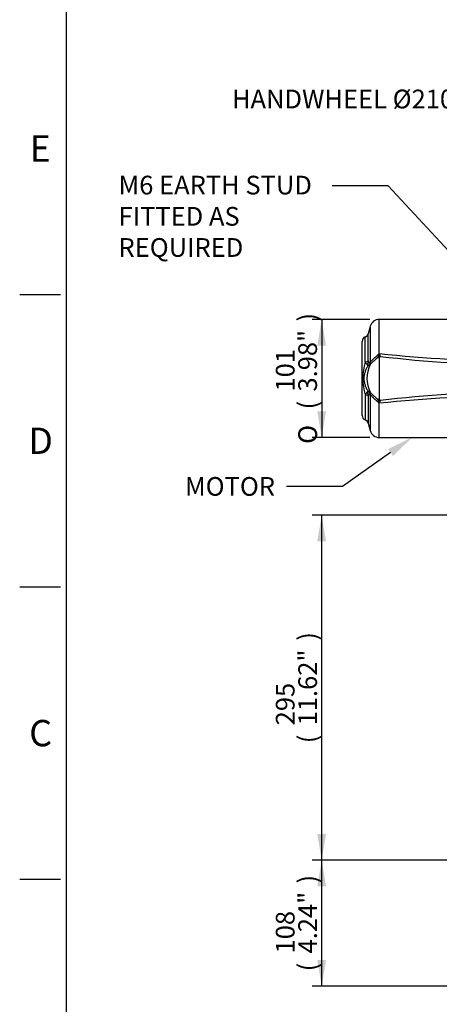
# Model space of a CAD drawing. Units: millimetres. Extents: x 0 to 594, y 0 to 420.
# Drawn here: x 6 to 78, y 89 to 257 of the extents above; entities that cross this region are included whole.
import ezdxf
from ezdxf import colors
from ezdxf.entities.mleader import LeaderData, LeaderLine
from ezdxf.enums import TextEntityAlignment as Align
from ezdxf.math import Vec2, Vec3

# ---------------------------------------------------------------- set-up
doc = ezdxf.new("R2010")
doc.units = ezdxf.units.MM
for name, color, linetype in [('Default', 7, 'Continuous'), ('II1-05-STD', 7, 'Continuous'), ('TSH-1', 7, 'Continuous')]:
    doc.layers.add(name, color=color, linetype=linetype)
doc.styles.add('SEACAD_Arial', font='arial.ttf')
doc.styles.add('SEACAD_Solid_Edge_ANSI1_Symbols', font='semeca1.ttf')
doc.dimstyles.new('ISO-InstDr', dxfattribs={"dimtxt": 3.2, "dimasz": 4.48, "dimexe": 1.6, "dimexo": 1.6, "dimgap": 0.8, "dimtad": 1, "dimdec": 0, "dimlfac": 5, "dimzin": 0, "dimdsep": 46, "dimtxsty": 'SEACAD_Arial', "dimblk1": '_SE_FILLED', "dimblk2": '_SE_FILLED', "dimsah": 1, "dimcen": 1.6, "dimadec": 0, "dimazin": 0, "dimtfac": 0.5, "dimtofl": 0, "dimtmove": 0, "dimatfit": 3, "dimfxl": 1, "dimtzin": 0, "dimarcsym": 0})

# ---------------------------------------------------------------- blocks, each defined once
blk = doc.blocks.new('SE3')
at = {"layer": 'II1-05-STD', "color": 7, "linetype": 'Continuous'}
for p, q in [((67.52, 199.95), (67.52, 205.77)), ((91.27, 205.77), (67.52, 205.77)), ((65.98, 204.58), (65.64, 203.32)), ((65.98, 204.58), (65.98, 198.48)), ((65.13, 198.47), (65.13, 202.77)), ((65.64, 198.68), (65.64, 203.32)), ((64.59, 189.32), (64.59, 202.01)), ((67.52, 199.21), (67.52, 199.21)), ((65.96, 198.03), (65.84, 197.94)), ((65.13, 192.87), (65.13, 188.57)), ((65.64, 192.65), (65.64, 188.02)), ((65.84, 193.4), (65.96, 193.31)), ((65.98, 192.86), (65.98, 186.76)), ((67.52, 185.57), (67.52, 191.39)), ((65.64, 188.02), (65.98, 186.76)), ((67.52, 185.57), (81.59, 185.57))]:
    blk.add_line(p, q, dxfattribs=at)
for centre, radius, start, end in [((67.52, 204.17), 1.6, 90, 165), ((65.39, 202.01), 0.8, 109.4052, 180), ((64.86, 203.52), 0.8, 289.4052, 345), ((65.83, 200.1), 1.69, 330.8043, 353.5889), ((68.04, 201.12), 1.98, 247.9861, 254.7955), ((66.49, 200.47), 1.15, 331.2216, 333.2726), ((63.88, 200.36), 3.67, 353.0783, 353.6775), ((90.88, 419.89), 221.21, 263.9375, 270.1014), ((67.72, 199.2), 0.203, 139.4221, 179.48), ((5124.62, 195.36), 5057.1, 179.95646, 180.0366), ((61.09, 204.64), 8.37, 320.7045, 321.7308), ((91.59, 398.03), 200.02, 263.1298, 269.9888), ((74.47, 195.67), 9.76, 163.3266, 196.6734), ((68.34, 200.41), 3.75, 211.1779, 219.1699), ((70.61, 195.67), 5.21, 153.1109, 206.8891), ((65.09, 197.7), 0.478, 12.9729, 45.2646), ((64.39, 198.29), 1.26, 337.4324, 1.9705), ((73.34, 181.74), 17.85, 114.8409, 115.8263), ((68.05, 198.65), 2.41, 179.0791, 187.3545), ((72.25, 183.62), 16.13, 112.8976, 114.1371), ((64.89, 198.46), 1.15, 338.4725, 3.031), ((65.88, 198.07), 0.0875, 332.4974, 337.8272), ((68.34, 190.93), 3.75, 140.8304, 148.8218), ((65.09, 193.64), 0.478, 314.7354, 347.0271), ((64.39, 193.04), 1.26, 358.0295, 22.5676), ((73.34, 209.6), 17.85, 244.1737, 245.1591), ((68.05, 192.69), 2.41, 172.646, 180.9204), ((72.25, 207.72), 16.13, 245.8629, 247.1024), ((64.89, 192.88), 1.15, 356.969, 21.5275), ((65.87, 193.27), 0.102, 22.5615, 27.1138), ((68.05, 190.21), 1.99, 105.225, 111.9993), ((65.83, 191.23), 1.69, 6.4091, 29.1976), ((90.88, -28.55), 221.21, 89.8986, 96.0625), ((67.73, 192.14), 0.206, 181.2585, 220.3842), ((91.59, -6.7), 200.02, 90.0112, 96.8702), ((66.49, 190.87), 1.15, 26.7274, 28.7784), ((63.88, 190.98), 3.67, 6.3225, 6.9217), ((61.1, 186.7), 8.37, 38.269, 39.2957), ((65.39, 189.32), 0.8, 180, 250.5948), ((64.86, 187.81), 0.8, 15, 70.5948), ((67.52, 187.17), 1.6, 195, 270)]:
    blk.add_arc(centre, radius, start, end, dxfattribs=at)
for centre, major_axis, ratio, start_param, end_param in [((67.65, 198.7), (-0.996, -0.093), 0.63964, 4.73196, 5.012739), ((64.86, 198.77), (0.8, 0), 0.394235, 5.051074, 6.021386), ((64.88, 198.41), (0.79, 0.127), 0.704463, 5.359698, 5.933924), ((64.62, 198.59), (0.51, -1.3), 0.962328, 0.724333, 1.12786), ((64.86, 192.57), (0.8, 0), 0.394235, 0.261799, 1.232111), ((64.88, 192.93), (0.79, -0.127), 0.704463, 0.349261, 0.923487), ((64.62, 192.75), (0.51, 1.3), 0.962328, 5.155325, 5.558853), ((67.65, 192.64), (-0.996, 0.093), 0.63964, 1.270447, 1.551225)]:
    blk.add_ellipse(centre, major_axis=major_axis, ratio=ratio, start_param=start_param, end_param=end_param, dxfattribs=at)
for points, knots in [([(67.3, 199.28), (67.24, 199.23), (67.18, 199.17), (67.05, 199.06), (66.99, 199), (66.8, 198.84), (66.68, 198.73), (66.53, 198.59), (66.5, 198.57), (66.44, 198.52), (66.41, 198.49), (66.33, 198.41), (66.27, 198.36), (66.17, 198.26), (66.12, 198.21), (66.04, 198.12), (66, 198.07), (65.96, 198.03)], [0, 0, 0, 0, 0.125, 0.125, 0.25, 0.25, 0.5, 0.5, 0.5625, 0.5625, 0.625, 0.625, 0.75, 0.75, 0.875, 0.875, 1, 1, 1, 1]), ([(66.04, 198.52), (66.08, 198.56), (66.12, 198.61), (66.22, 198.72), (66.27, 198.77), (66.36, 198.86), (66.39, 198.88), (66.45, 198.94), (66.48, 198.97), (66.58, 199.06), (66.64, 199.12), (66.75, 199.22), (66.78, 199.25), (66.85, 199.31), (66.89, 199.34), (66.99, 199.44), (67.06, 199.5), (67.2, 199.62), (67.28, 199.69), (67.37, 199.76), (67.38, 199.78), (67.42, 199.81), (67.43, 199.83), (67.47, 199.88), (67.5, 199.91), (67.52, 199.95)], [0, 0, 0, 0, 0.125, 0.125, 0.25, 0.25, 0.3125, 0.3125, 0.375, 0.375, 0.5, 0.5, 0.5625, 0.5625, 0.625, 0.625, 0.75, 0.75, 0.875, 0.875, 0.90625, 0.90625, 0.9375, 0.9375, 1, 1, 1, 1]), ([(67.52, 199.91), (67.52, 199.91), (67.52, 199.9), (67.52, 199.89), (67.52, 199.89), (67.53, 199.87), (67.53, 199.86), (67.55, 199.83), (67.56, 199.82), (67.58, 199.76), (67.59, 199.72), (67.61, 199.66), (67.62, 199.64), (67.63, 199.6), (67.63, 199.58), (67.65, 199.53), (67.66, 199.49), (67.66, 199.45)], [0, 0, 0, 0, 0.03125, 0.03125, 0.0625, 0.0625, 0.125, 0.125, 0.25, 0.25, 0.5, 0.5, 0.625, 0.625, 0.75, 0.75, 1, 1, 1, 1]), ([(65.56, 197.81), (65.46, 197.64), (65.38, 197.47), (65.26, 197.21), (65.22, 197.12), (65.15, 196.95), (65.12, 196.86), (65.06, 196.68), (65.03, 196.6), (64.98, 196.42), (64.96, 196.33), (64.92, 196.14), (64.91, 196.05), (64.89, 195.86), (64.88, 195.76), (64.88, 195.62), (64.88, 195.57), (64.89, 195.47), (64.89, 195.42), (64.91, 195.28), (64.92, 195.19), (64.96, 195.01), (64.98, 194.92), (65.03, 194.74), (65.06, 194.65), (65.15, 194.39), (65.22, 194.21), (65.38, 193.87), (65.46, 193.7), (65.56, 193.53)], [0, 0, 0, 0, 0.125, 0.125, 0.1875, 0.1875, 0.25, 0.25, 0.3125, 0.3125, 0.375, 0.375, 0.4375, 0.4375, 0.5, 0.5, 0.53125, 0.53125, 0.5625, 0.5625, 0.625, 0.625, 0.6875, 0.6875, 0.75, 0.75, 0.875, 0.875, 1, 1, 1, 1]), ([(65.98, 198.48), (65.98, 198.47), (65.99, 198.48), (66.02, 198.49), (66.03, 198.5), (66.04, 198.52)], [0, 0, 0, 0, 0.5, 0.5, 1, 1, 1, 1]), ([(65.96, 193.31), (66, 193.27), (66.04, 193.22), (66.12, 193.12), (66.17, 193.08), (66.27, 192.98), (66.33, 192.93), (66.41, 192.85), (66.44, 192.82), (66.5, 192.77), (66.53, 192.74), (66.68, 192.61), (66.8, 192.5), (66.99, 192.34), (67.05, 192.28), (67.18, 192.17), (67.24, 192.11), (67.3, 192.06)], [0, 0, 0, 0, 0.125, 0.125, 0.25, 0.25, 0.375, 0.375, 0.4375, 0.4375, 0.5, 0.5, 0.75, 0.75, 0.875, 0.875, 1, 1, 1, 1]), ([(66.04, 192.82), (66.03, 192.84), (66.02, 192.85), (65.99, 192.86), (65.98, 192.86), (65.98, 192.86)], [0, 0, 0, 0, 0.5, 0.5, 1, 1, 1, 1]), ([(67.52, 191.39), (67.5, 191.42), (67.47, 191.46), (67.43, 191.51), (67.42, 191.53), (67.38, 191.56), (67.37, 191.58), (67.28, 191.65), (67.2, 191.71), (67.06, 191.84), (66.99, 191.9), (66.89, 192), (66.85, 192.03), (66.78, 192.09), (66.75, 192.12), (66.64, 192.21), (66.58, 192.28), (66.48, 192.37), (66.45, 192.4), (66.39, 192.45), (66.36, 192.48), (66.27, 192.57), (66.22, 192.62), (66.12, 192.72), (66.08, 192.77), (66.04, 192.82)], [0, 0, 0, 0, 0.0625, 0.0625, 0.09375, 0.09375, 0.125, 0.125, 0.25, 0.25, 0.375, 0.375, 0.4375, 0.4375, 0.5, 0.5, 0.625, 0.625, 0.6875, 0.6875, 0.75, 0.75, 0.875, 0.875, 1, 1, 1, 1]), ([(67.66, 191.89), (67.66, 191.85), (67.65, 191.81), (67.63, 191.76), (67.63, 191.74), (67.62, 191.7), (67.61, 191.68), (67.59, 191.62), (67.58, 191.58), (67.56, 191.52), (67.55, 191.5), (67.53, 191.47), (67.53, 191.46), (67.52, 191.45), (67.52, 191.45), (67.52, 191.43), (67.52, 191.43), (67.52, 191.42)], [0, 0, 0, 0, 0.25, 0.25, 0.375, 0.375, 0.5, 0.5, 0.75, 0.75, 0.875, 0.875, 0.9375, 0.9375, 0.96875, 0.96875, 1, 1, 1, 1])]:
    blk.add_open_spline(points, degree=3, knots=knots, dxfattribs=at)
for points in [[(67.5, 199.92), (67.51, 199.91), (67.52, 199.91)], [(67.52, 191.42), (67.51, 191.42), (67.5, 191.42)]]:
    blk.add_open_spline(points, degree=2, dxfattribs=at)
blk = doc.blocks.new('DMBLK616')
at = {"layer": 'Default', "linetype": 'Continuous'}
for points in [[(56.92, 201.29), (58.42, 201.29), (57.67, 205.77)], [(56.92, 190.05), (57.67, 185.57), (58.42, 190.05)]]:
    blk.add_hatch(color=7, dxfattribs=at).paths.add_polyline_path(points)
at = {"layer": 'Default', "color": 7, "linetype": 'Continuous'}
for p, q in [((65.92, 205.77), (56.07, 205.77)), ((57.67, 205.77), (57.67, 185.57)), ((65.92, 185.57), (56.07, 185.57))]:
    blk.add_line(p, q, dxfattribs=at)
for s, style, p in [(')', 'SEACAD_Arial', (53.67, 205.4)), ('3.98"', 'SEACAD_Arial', (53.67, 193.43)), ('101', 'SEACAD_Arial', (49.83, 193.43)), ('(', 'SEACAD_Arial', (53.67, 190.37)), ('O', 'SEACAD_Solid_Edge_ANSI1_Symbols', (53.67, 184.48))]:
    blk.add_text(s, height=3.2, rotation=90, dxfattribs=dict(at, style=style)).set_placement(p, align=Align.TOP_LEFT)
blk = doc.blocks.new('_SE_FILLED')
at = {"color": 0}
blk.add_line((0, 0), (-1, 0), dxfattribs=at)
blk.add_solid([(0, 0), (-1, -0.1665), (-1, 0.1665), (0, 0)], dxfattribs=at)
blk = doc.blocks.new('DMBLK619')
at = {"layer": 'Default', "linetype": 'Continuous'}
for points in [[(56.92, 108.78), (58.42, 108.78), (57.67, 113.26)], [(56.92, 96.2), (57.67, 91.72), (58.42, 96.2)]]:
    blk.add_hatch(color=7, dxfattribs=at).paths.add_polyline_path(points)
at = {"layer": 'Default', "color": 7, "linetype": 'Continuous'}
for p, q in [((116.9, 113.26), (56.07, 113.26)), ((57.67, 91.72), (57.67, 113.26)), ((95.55, 91.72), (56.07, 91.72))]:
    blk.add_line(p, q, dxfattribs=at)
at = {"layer": 'Default', "color": 7, "linetype": 'Continuous', "style": 'SEACAD_Arial'}
for s, p in [(')', (53.67, 109.27)), ('4.24"', (53.67, 97.31)), ('108', (49.83, 97.31)), ('(', (53.67, 94.25))]:
    blk.add_text(s, height=3.2, rotation=90, dxfattribs=at).set_placement(p, align=Align.TOP_LEFT)
blk = doc.blocks.new('DMBLK620')
at = {"layer": 'Default', "linetype": 'Continuous'}
for points in [[(56.92, 167.79), (58.42, 167.79), (57.67, 172.27)], [(56.92, 117.74), (57.67, 113.26), (58.42, 117.74)]]:
    blk.add_hatch(color=7, dxfattribs=at).paths.add_polyline_path(points)
at = {"layer": 'Default', "color": 7, "linetype": 'Continuous'}
for p, q in [((109.75, 172.27), (56.07, 172.27)), ((57.67, 113.26), (57.67, 172.27)), ((116.9, 113.26), (56.07, 113.26))]:
    blk.add_line(p, q, dxfattribs=at)
at = {"layer": 'Default', "color": 7, "linetype": 'Continuous', "style": 'SEACAD_Arial'}
for s, p in [(')', (53.67, 150.8)), ('11.62"', (53.67, 136.33)), ('295', (49.83, 136.33)), ('(', (53.67, 133.27))]:
    blk.add_text(s, height=3.2, rotation=90, dxfattribs=at).set_placement(p, align=Align.TOP_LEFT)

msp = doc.modelspace()

# ---------------------------------------------------------------- linework, layer by layer
at = {"layer": 'Default', "color": 7, "linetype": 'Continuous'}
for p, q in [((14, 15), (14, 410)), ((6, 210), (13, 210)), ((6, 160), (13, 160)), ((6, 110), (13, 110))]:
    msp.add_line(p, q, dxfattribs=at)

# ---------------------------------------------------------------- block references
at = {"layer": 'TSH-1'}
msp.add_blockref('SE3', (0, 0), dxfattribs=at)

# ---------------------------------------------------------------- texts
at = {"layer": 'Default', "char_height": 4.5, "attachment_point": 5}
for s, insert, width in [('{\\fArial|b0||i0||c0|p34;\\C7;\\H4.5;\\W1.;E}', (9.5, 235), 4.3333), ('{\\fArial|b0||i0||c0|p34;\\C7;\\H4.5;\\W1.;D}', (9.58, 185), 4.5), ('{\\fArial|b0||i0||c0|p34;\\C7;\\H4.5;\\W1.;C}', (9.58, 135), 4.5)]:
    msp.add_mtext(s, dxfattribs=dict(at, insert=insert, width=width))

# ---------------------------------------------------------------- dimensions: what is measured, and where the dimension line sits
at = {"layer": 'Default', "color": 7, "linetype": 'Continuous'}
for base, p1, p2, angle, text, picture, middle, dimtype in [((57.67, 205.77), (67.52, 205.77), (67.52, 185.57), 270, '\\A1;%%C <>', 'DMBLK616', (57.67, 195.67), 161), ((57.67, 172.27), (124.9, 113.26), (111.35, 172.27), 90, '\\A1;<>', 'DMBLK620', (57.67, 142.77), 160), ((57.67, 113.26), (97.15, 91.72), (124.9, 113.26), 90, '\\A1;<>', 'DMBLK619', (57.67, 102.49), 160)]:
    dim = msp.add_linear_dim(base=base, p1=p1, p2=p2, angle=angle, text=text, dimstyle='ISO-InstDr', override={"dimpost": '\\X'}, dxfattribs=at)
    dim.commit()
    dim.dimension.update_dxf_attribs({"geometry": picture, "text_midpoint": middle, "dimtype": dimtype})

# ---------------------------------------------------------------- leaders
ml = msp.add_multileader_mtext('Standard', dxfattribs=at)
ml.set_content('{\\pxsm0.9;\\fArial|b0||i0||c0|p34;\\W1.;HANDWHEEL %%c210\\P}', color=256)
ml.set_leader_properties()
ml.build(insert=Vec2(0, 0))
ml.multileader.update_dxf_attribs({"dogleg_length": 9.6, "arrow_head_size": 4.48})
ctx = ml.context
ctx.base_point, ctx.char_height, ctx.arrow_head_size, ctx.landing_gap_size = Vec3(40.32, 243.81), 3.2, 4.48, 1.12
notes = []
notes.append((ctx, [(0, (1, 1, 0), (93.17, 243.41), (-1, 0), 9.6, [(0, [(101.27, 235.91)], 0, [])])]))
ctx.mtext.insert = Vec3(42.32, 245.07)
ml = msp.add_multileader_mtext('Standard', dxfattribs=at)
ml.set_content('{\\pxsm0.9;\\fArial|b0||i0||c0|p34;\\W1.;M6 EARTH STUD \\PFITTED AS\\PREQUIRED\\P}', color=256)
ml.set_leader_properties()
ml.build(insert=Vec2(0, 0))
ml.multileader.update_dxf_attribs({"dogleg_length": 9.6, "arrow_head_size": 4.48})
ctx = ml.context
ctx.base_point, ctx.char_height, ctx.arrow_head_size, ctx.landing_gap_size = Vec3(20.91, 229.02), 3.2, 4.48, 1.12
notes.append((ctx, [(0, (1, 1, 0), (69.05, 228.62), (-1, 0), 9.6, [(0, [(103.27, 191.63)], 0, [])])]))
ctx.mtext.insert = Vec3(22.91, 230.34)
ml = msp.add_multileader_mtext('Standard', dxfattribs=at)
ml.set_content('{\\pxsm0.9;\\fArial|b0||i0||c0|p34;\\W1.;MOTOR\\P}', color=256)
ml.set_leader_properties()
ml.build(insert=Vec2(0, 0))
ml.multileader.update_dxf_attribs({"dogleg_length": 9.6, "arrow_head_size": 4.48})
ctx = ml.context
ctx.base_point, ctx.char_height, ctx.arrow_head_size, ctx.landing_gap_size = Vec3(32.28, 177.58), 3.2, 4.48, 1.12
notes.append((ctx, [(0, (1, 1, 0), (61.23, 177.18), (-1, 0), 9.6, [(0, [(73.12, 185.57)], 0, [])])]))
ctx.mtext.insert = Vec3(34.28, 178.8)
for ctx, leaders in notes:
    for number, flags, end, landing, length, lines in leaders:
        leader = LeaderData()
        leader.index, (leader.has_last_leader_line, leader.has_dogleg_vector, leader.attachment_direction) = number, flags
        leader.last_leader_point, leader.dogleg_vector, leader.dogleg_length = Vec3(end), Vec3(landing), length
        for number, points, colour, breaks in lines:
            line = LeaderLine()
            line.index, line.vertices, line.color, line.breaks = number, Vec3.list(points), colors.encode_raw_color(colour), breaks
            leader.lines.append(line)
        ctx.leaders.append(leader)

doc.saveas('drawing.dxf')
